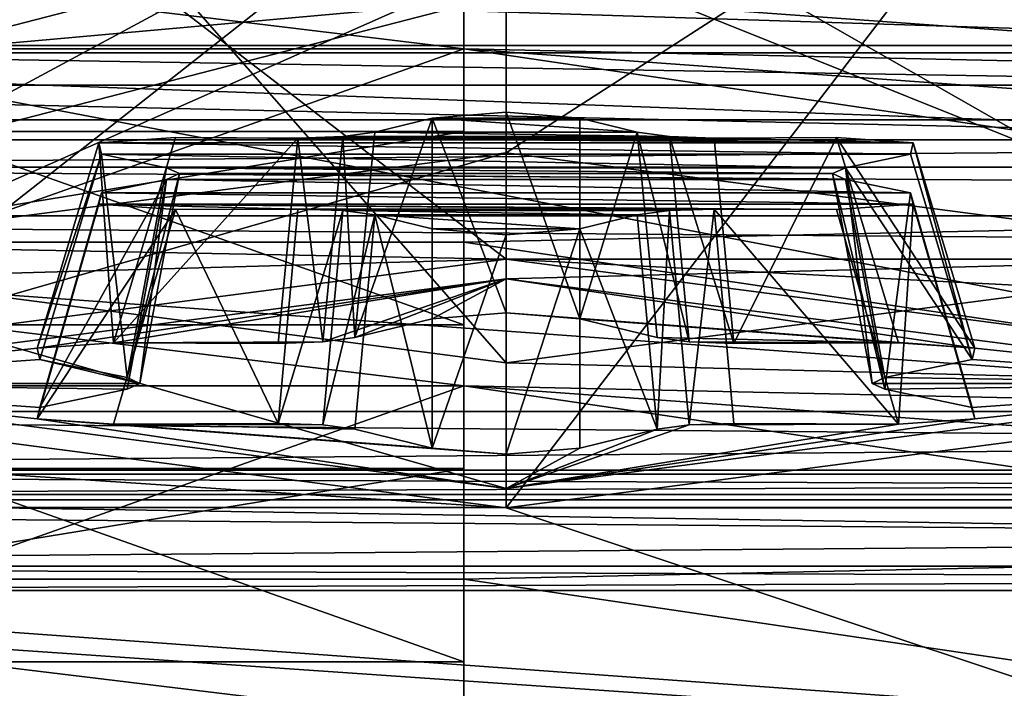
# Model space of a CAD drawing. Units: millimetres. Extents: x -181 to 172, y -143 to 1645.
# Drawn here: x 4 to 6, y 1635 to 1636 of the extents above; entities that cross this region are included whole.
import ezdxf

# ---------------------------------------------------------------- set-up
doc = ezdxf.new("R2010")
doc.units = ezdxf.units.MM
doc.header["$LTSCALE"] = 52.148148
for name, color, linetype in [('1000', 7, 'CONTINUOUS'), ('1002', 7, 'CONTINUOUS'), ('1026', 7, 'CONTINUOUS'), ('1031', 7, 'CONTINUOUS'), ('1032', 7, 'CONTINUOUS'), ('1033', 7, 'CONTINUOUS'), ('1035', 7, 'CONTINUOUS'), ('1040', 7, 'CONTINUOUS'), ('1041', 7, 'CONTINUOUS'), ('1042', 7, 'CONTINUOUS'), ('1049', 7, 'CONTINUOUS'), ('1050', 7, 'CONTINUOUS'), ('1051', 7, 'CONTINUOUS'), ('1197', 7, 'CONTINUOUS'), ('1198', 7, 'CONTINUOUS'), ('1200', 7, 'CONTINUOUS'), ('1275', 7, 'CONTINUOUS'), ('1276', 7, 'CONTINUOUS'), ('1280', 7, 'CONTINUOUS'), ('1295', 7, 'CONTINUOUS'), ('1306', 7, 'CONTINUOUS'), ('1308', 7, 'CONTINUOUS'), ('1375', 7, 'CONTINUOUS'), ('1376', 7, 'CONTINUOUS'), ('1377', 7, 'CONTINUOUS'), ('1378', 7, 'CONTINUOUS'), ('1379', 7, 'CONTINUOUS'), ('1381', 7, 'CONTINUOUS'), ('1382', 7, 'CONTINUOUS'), ('1383', 7, 'CONTINUOUS'), ('1384', 7, 'CONTINUOUS'), ('1385', 7, 'CONTINUOUS'), ('1386', 7, 'CONTINUOUS'), ('1387', 7, 'CONTINUOUS'), ('1388', 7, 'CONTINUOUS'), ('1389', 7, 'CONTINUOUS'), ('1390', 7, 'CONTINUOUS'), ('1391', 7, 'CONTINUOUS'), ('1392', 7, 'CONTINUOUS'), ('1393', 7, 'CONTINUOUS'), ('1394', 7, 'CONTINUOUS'), ('1395', 7, 'CONTINUOUS'), ('1396', 7, 'CONTINUOUS'), ('1397', 7, 'CONTINUOUS'), ('1398', 7, 'CONTINUOUS'), ('1399', 7, 'CONTINUOUS'), ('1400', 7, 'CONTINUOUS'), ('1401', 7, 'CONTINUOUS'), ('1402', 7, 'CONTINUOUS'), ('1403', 7, 'CONTINUOUS'), ('1404', 7, 'CONTINUOUS'), ('1405', 7, 'CONTINUOUS'), ('561', 7, 'CONTINUOUS'), ('576', 7, 'CONTINUOUS'), ('594', 7, 'CONTINUOUS'), ('601', 7, 'CONTINUOUS'), ('739', 7, 'CONTINUOUS'), ('742', 7, 'CONTINUOUS'), ('761', 7, 'CONTINUOUS'), ('999', 7, 'CONTINUOUS')]:
    doc.layers.add(name, color=color, linetype=linetype)

msp = doc.modelspace()

# ---------------------------------------------------------------- linework, layer by layer
at = {"layer": '1000', "linetype": 'CONTINUOUS'}
for points in [[(17.7, 1635.2099, 272.4759), (17.7, 1639.7, 238.3702), (0.3, 1635.2099, 272.4759), (17.7, 1635.2099, 272.4759)], [(0.3, 1635.2099, 272.4759), (17.7, 1639.7, 238.3702), (9, 1639.0604, 243.2283), (0.3, 1635.2099, 272.4759)], [(0.3, 1639.7, 238.3702), (0.3, 1635.2099, 272.4759), (7.4, 1639.2692, 241.642), (0.3, 1639.7, 238.3702)], [(7.4, 1639.2692, 241.642), (0.3, 1635.2099, 272.4759), (9, 1639.0604, 243.2283), (7.4, 1639.2692, 241.642)], [(0.7394, 1635.0714, 273.5275), (17.7, 1635.2099, 272.4759), (0.3, 1635.2099, 272.4759), (0.7394, 1635.0714, 273.5275)], [(17.2606, 1635.0714, 273.5275), (17.7, 1635.2099, 272.4759), (0.7394, 1635.0714, 273.5275), (17.2606, 1635.0714, 273.5275)], [(1.8, 1635.0141, 273.9631), (17.2606, 1635.0714, 273.5275), (0.7394, 1635.0714, 273.5275), (1.8, 1635.0141, 273.9631)], [(16.2, 1635.0141, 273.9631), (17.2606, 1635.0714, 273.5275), (1.8, 1635.0141, 273.9631), (16.2, 1635.0141, 273.9631)]]:
    msp.add_3dface(points, dxfattribs=at)
at = {"layer": '1002', "linetype": 'CONTINUOUS'}
for points in [[(1.8, 1634.0226, 273.8326), (16.2, 1634.0226, 273.8326), (1.8, 1635.0141, 273.9631), (1.8, 1634.0226, 273.8326)], [(16.2, 1634.0226, 273.8326), (16.2, 1635.0141, 273.9631), (1.8, 1635.0141, 273.9631), (16.2, 1634.0226, 273.8326)]]:
    msp.add_3dface(points, dxfattribs=at)
at = {"layer": '1026', "linetype": 'CONTINUOUS'}
for points in [[(2.1, 1635.6417, 253.8732), (2.1, 1636.0986, 250.4031), (4.9, 1636.0986, 250.4031), (2.1, 1635.6417, 253.8732)], [(4.9, 1635.6417, 253.8732), (2.1, 1635.6417, 253.8732), (4.9, 1636.0986, 250.4031), (4.9, 1635.6417, 253.8732)]]:
    msp.add_3dface(points, dxfattribs=at)
at = {"layer": '1031', "linetype": 'CONTINUOUS'}
for points in [[(2.1, 1637.09, 250.5336), (4.9, 1637.09, 250.5336), (2.1, 1636.0986, 250.4031), (2.1, 1637.09, 250.5336)], [(2.1, 1636.0986, 250.4031), (4.9, 1637.09, 250.5336), (4.9, 1636.0986, 250.4031), (2.1, 1636.0986, 250.4031)]]:
    msp.add_3dface(points, dxfattribs=at)
at = {"layer": '1032', "linetype": 'CONTINUOUS'}
for points in [[(4.9, 1637.09, 250.5336), (4.9, 1636.6332, 254.0037), (4.9, 1636.0986, 250.4031), (4.9, 1637.09, 250.5336)], [(4.9, 1636.6332, 254.0037), (4.9, 1635.6417, 253.8732), (4.9, 1636.0986, 250.4031), (4.9, 1636.6332, 254.0037)]]:
    msp.add_3dface(points, dxfattribs=at)
at = {"layer": '1033', "linetype": 'CONTINUOUS'}
for points in [[(4.9, 1636.6332, 254.0037), (2.1, 1636.6332, 254.0037), (4.9, 1635.6417, 253.8732), (4.9, 1636.6332, 254.0037)], [(2.1, 1636.6332, 254.0037), (2.1, 1635.6417, 253.8732), (4.9, 1635.6417, 253.8732), (2.1, 1636.6332, 254.0037)]]:
    msp.add_3dface(points, dxfattribs=at)
at = {"layer": '1035', "linetype": 'CONTINUOUS'}
for points in [[(2.1, 1634.8455, 259.921), (2.1, 1635.3023, 256.4509), (4.9, 1635.3023, 256.4509), (2.1, 1634.8455, 259.921)], [(4.9, 1634.8455, 259.921), (2.1, 1634.8455, 259.921), (4.9, 1635.3023, 256.4509), (4.9, 1634.8455, 259.921)]]:
    msp.add_3dface(points, dxfattribs=at)
at = {"layer": '1040', "linetype": 'CONTINUOUS'}
for points in [[(2.1, 1636.2938, 256.5814), (4.9, 1636.2938, 256.5814), (2.1, 1635.3023, 256.4509), (2.1, 1636.2938, 256.5814)], [(2.1, 1635.3023, 256.4509), (4.9, 1636.2938, 256.5814), (4.9, 1635.3023, 256.4509), (2.1, 1635.3023, 256.4509)]]:
    msp.add_3dface(points, dxfattribs=at)
at = {"layer": '1041', "linetype": 'CONTINUOUS'}
for points in [[(4.9, 1636.2938, 256.5814), (4.9, 1635.8369, 260.0515), (4.9, 1635.3023, 256.4509), (4.9, 1636.2938, 256.5814)], [(4.9, 1635.8369, 260.0515), (4.9, 1634.8455, 259.921), (4.9, 1635.3023, 256.4509), (4.9, 1635.8369, 260.0515)]]:
    msp.add_3dface(points, dxfattribs=at)
at = {"layer": '1042', "linetype": 'CONTINUOUS'}
for points in [[(4.9, 1635.8369, 260.0515), (2.1, 1635.8369, 260.0515), (4.9, 1634.8455, 259.921), (4.9, 1635.8369, 260.0515)], [(2.1, 1635.8369, 260.0515), (2.1, 1634.8455, 259.921), (4.9, 1634.8455, 259.921), (2.1, 1635.8369, 260.0515)]]:
    msp.add_3dface(points, dxfattribs=at)
at = {"layer": '1049', "linetype": 'CONTINUOUS'}
for points in [[(2.1, 1635.4976, 262.6293), (4.9, 1635.4976, 262.6293), (2.1, 1634.5061, 262.4987), (2.1, 1635.4976, 262.6293)], [(2.1, 1634.5061, 262.4987), (4.9, 1635.4976, 262.6293), (4.9, 1634.5061, 262.4987), (2.1, 1634.5061, 262.4987)]]:
    msp.add_3dface(points, dxfattribs=at)
at = {"layer": '1050', "linetype": 'CONTINUOUS'}
for points in [[(4.9, 1635.4976, 262.6293), (4.9, 1635.0407, 266.0993), (4.9, 1634.5061, 262.4987), (4.9, 1635.4976, 262.6293)], [(4.9, 1635.0407, 266.0993), (4.9, 1634.0493, 265.9688), (4.9, 1634.5061, 262.4987), (4.9, 1635.0407, 266.0993)]]:
    msp.add_3dface(points, dxfattribs=at)
at = {"layer": '1051', "linetype": 'CONTINUOUS'}
for points in [[(4.9, 1635.0407, 266.0993), (2.1, 1635.0407, 266.0993), (4.9, 1634.0493, 265.9688), (4.9, 1635.0407, 266.0993)], [(2.1, 1635.0407, 266.0993), (2.1, 1634.0493, 265.9688), (4.9, 1634.0493, 265.9688), (2.1, 1635.0407, 266.0993)]]:
    msp.add_3dface(points, dxfattribs=at)
at = {"layer": '1197', "linetype": 'CONTINUOUS'}
for points in [[(17.7, 1639.7, 238.3702), (17.7, 1635.2099, 272.4759), (0.3, 1639.7, 238.3702), (17.7, 1639.7, 238.3702)], [(0.3, 1639.7, 238.3702), (17.7, 1635.2099, 272.4759), (0.3, 1635.2099, 272.4759), (0.3, 1639.7, 238.3702)], [(0.3, 1635.2099, 272.4759), (17.7, 1635.2099, 272.4759), (17.2606, 1635.0714, 273.5275), (0.3, 1635.2099, 272.4759)], [(0.7394, 1635.0714, 273.5275), (0.3, 1635.2099, 272.4759), (17.2606, 1635.0714, 273.5275), (0.7394, 1635.0714, 273.5275)], [(1.8, 1635.0141, 273.9631), (0.7394, 1635.0714, 273.5275), (16.2, 1635.0141, 273.9631), (1.8, 1635.0141, 273.9631)], [(16.2, 1635.0141, 273.9631), (0.7394, 1635.0714, 273.5275), (17.2606, 1635.0714, 273.5275), (16.2, 1635.0141, 273.9631)]]:
    msp.add_3dface(points, dxfattribs=at)
at = {"layer": '1198', "linetype": 'CONTINUOUS'}
for points in [[(0.3, 1639.927, 238.4001), (0.3, 1635.4369, 272.5058), (17.7, 1639.927, 238.4001), (0.3, 1639.927, 238.4001)], [(17.7, 1639.927, 238.4001), (0.3, 1635.4369, 272.5058), (17.7, 1635.4369, 272.5058), (17.7, 1639.927, 238.4001)], [(0.3, 1635.4369, 272.5058), (0.7394, 1635.2985, 273.5574), (17.7, 1635.4369, 272.5058), (0.3, 1635.4369, 272.5058)], [(17.7, 1635.4369, 272.5058), (0.7394, 1635.2985, 273.5574), (17.2606, 1635.2985, 273.5574), (17.7, 1635.4369, 272.5058)], [(0.7394, 1635.2985, 273.5574), (1.8, 1635.2411, 273.993), (17.2606, 1635.2985, 273.5574), (0.7394, 1635.2985, 273.5574)], [(1.8, 1635.2411, 273.993), (16.2, 1635.2411, 273.993), (17.2606, 1635.2985, 273.5574), (1.8, 1635.2411, 273.993)]]:
    msp.add_3dface(points, dxfattribs=at)
at = {"layer": '1200', "linetype": 'CONTINUOUS'}
for points in [[(1.8, 1635.0141, 273.9631), (16.2, 1635.0141, 273.9631), (1.8, 1635.2411, 273.993), (1.8, 1635.0141, 273.9631)], [(16.2, 1635.0141, 273.9631), (16.2, 1635.2411, 273.993), (1.8, 1635.2411, 273.993), (16.2, 1635.0141, 273.9631)]]:
    msp.add_3dface(points, dxfattribs=at)
at = {"layer": '1275', "color": 7, "linetype": 'CONTINUOUS'}
for points in [[(1.8, 1636.014, 229.8159), (18.3213, 1635.8993, 230.6871), (-0.3213, 1635.8993, 230.6871), (1.8, 1636.014, 229.8159)], [(16.2, 1636.014, 229.8159), (18.3213, 1635.8993, 230.6871), (1.8, 1636.014, 229.8159), (16.2, 1636.014, 229.8159)], [(-1.2, 1635.6224, 232.7903), (-0.3213, 1635.8993, 230.6871), (5, 1635.7966, 231.4674), (-1.2, 1635.6224, 232.7903)], [(-0.3213, 1635.8993, 230.6871), (18.3213, 1635.8993, 230.6871), (13, 1635.7966, 231.4674), (-0.3213, 1635.8993, 230.6871)], [(-0.3213, 1635.8993, 230.6871), (13, 1635.7966, 231.4674), (5, 1635.7966, 231.4674), (-0.3213, 1635.8993, 230.6871)], [(2.75, 1635.5029, 233.6982), (-1.2, 1635.6224, 232.7903), (5, 1635.7966, 231.4674), (2.75, 1635.5029, 233.6982)], [(13, 1635.7966, 231.4674), (10.75, 1635.5029, 233.6982), (5, 1635.7966, 231.4674), (13, 1635.7966, 231.4674)], [(10.75, 1635.5029, 233.6982), (7.25, 1635.5029, 233.6982), (5, 1635.7966, 231.4674), (10.75, 1635.5029, 233.6982)], [(-1.2, 1635.6224, 232.7903), (19.2, 1630.4797, 271.8532), (-1.2, 1630.4797, 271.8532), (-1.2, 1635.6224, 232.7903)], [(19.2, 1630.4797, 271.8532), (-1.2, 1635.6224, 232.7903), (5, 1635.2092, 235.9289), (19.2, 1630.4797, 271.8532)], [(5, 1635.2092, 235.9289), (-1.2, 1635.6224, 232.7903), (2.75, 1635.5029, 233.6982), (5, 1635.2092, 235.9289)], [(7.25, 1635.5029, 233.6982), (13, 1635.2092, 235.9289), (5, 1635.2092, 235.9289), (7.25, 1635.5029, 233.6982)], [(13, 1635.2092, 235.9289), (19.2, 1630.4797, 271.8532), (5, 1635.2092, 235.9289), (13, 1635.2092, 235.9289)]]:
    msp.add_3dface(points, dxfattribs=at)
at = {"layer": '1276', "color": 7, "linetype": 'CONTINUOUS'}
for points in [[(19.2, 1631.9669, 272.049), (19.2, 1637.1096, 232.9861), (-1.2, 1631.9669, 272.049), (19.2, 1631.9669, 272.049)], [(-1.2, 1631.9669, 272.049), (19.2, 1637.1096, 232.9861), (13, 1636.8465, 234.9845), (-1.2, 1631.9669, 272.049)], [(-1.2, 1637.1096, 232.9861), (-1.2, 1631.9669, 272.049), (3.9, 1636.9901, 233.8939), (-1.2, 1637.1096, 232.9861)], [(3.9, 1636.9901, 233.8939), (-1.2, 1631.9669, 272.049), (5, 1636.8465, 234.9845), (3.9, 1636.9901, 233.8939)], [(-1.2, 1631.9669, 272.049), (13, 1636.8465, 234.9845), (5, 1636.8465, 234.9845), (-1.2, 1631.9669, 272.049)]]:
    msp.add_3dface(points, dxfattribs=at)
at = {"layer": '1280', "color": 7, "linetype": 'CONTINUOUS'}
for points in [[(1.8, 1637.4151, 229.8995), (16.2, 1637.4151, 229.8995), (1.8, 1636.1262, 229.7298), (1.8, 1637.4151, 229.8995)], [(1.8, 1636.1262, 229.7298), (16.2, 1637.4151, 229.8995), (16.2, 1636.1262, 229.7298), (1.8, 1636.1262, 229.7298)]]:
    msp.add_3dface(points, dxfattribs=at)
at = {"layer": '1295', "color": 7, "linetype": 'CONTINUOUS'}
for points in [[(16.2, 1636.014, 229.8159), (1.8, 1636.014, 229.8159), (16.2, 1636.1262, 229.7298), (16.2, 1636.014, 229.8159)], [(1.8, 1636.014, 229.8159), (1.8, 1636.1262, 229.7298), (16.2, 1636.1262, 229.7298), (1.8, 1636.014, 229.8159)]]:
    msp.add_3dface(points, dxfattribs=at)
at = {"layer": '1306', "color": 7, "linetype": 'CONTINUOUS'}
for points in [[(5, 1635.7966, 231.4674), (5, 1636.7866, 232.7577), (3.9, 1636.6431, 233.8483), (5, 1635.7966, 231.4674)], [(5, 1635.7966, 231.4674), (7.25, 1635.5029, 233.6982), (5, 1636.7866, 232.7577), (5, 1635.7966, 231.4674)], [(7.25, 1635.5029, 233.6982), (6.1, 1636.6431, 233.8483), (5, 1636.7866, 232.7577), (7.25, 1635.5029, 233.6982)], [(2.75, 1635.5029, 233.6982), (5, 1635.7966, 231.4674), (3.9, 1636.6431, 233.8483), (2.75, 1635.5029, 233.6982)]]:
    msp.add_3dface(points, dxfattribs=at)
at = {"layer": '1308', "color": 7, "linetype": 'CONTINUOUS'}
for points in [[(2.75, 1635.5029, 233.6982), (3.9, 1636.6431, 233.8483), (5, 1636.4995, 234.9388), (2.75, 1635.5029, 233.6982)], [(7.25, 1635.5029, 233.6982), (5, 1635.2092, 235.9289), (6.1, 1636.6431, 233.8483), (7.25, 1635.5029, 233.6982)], [(6.1, 1636.6431, 233.8483), (5, 1635.2092, 235.9289), (5, 1636.4995, 234.9388), (6.1, 1636.6431, 233.8483)], [(5, 1635.2092, 235.9289), (2.75, 1635.5029, 233.6982), (5, 1636.4995, 234.9388), (5, 1635.2092, 235.9289)]]:
    msp.add_3dface(points, dxfattribs=at)
at = {"layer": '1375', "linetype": 'CONTINUOUS'}
for points in [[(3.1, 1635.5029, 233.6982), (5, 1635.7509, 231.8144), (3.8919, 1635.587, 233.0593), (3.1, 1635.5029, 233.6982)], [(3.8919, 1635.587, 233.0593), (5, 1635.7509, 231.8144), (4.0726, 1635.5997, 232.9629), (3.8919, 1635.587, 233.0593)], [(4.0726, 1635.5997, 232.9629), (5, 1635.7509, 231.8144), (4.5673, 1635.6013, 232.9505), (4.0726, 1635.5997, 232.9629)], [(4.5673, 1635.6013, 232.9505), (5, 1635.7509, 231.8144), (4.643, 1635.6116, 232.8727), (4.5673, 1635.6013, 232.9505)], [(4.643, 1635.6116, 232.8727), (5, 1635.7509, 231.8144), (4.8256, 1635.6564, 232.5319), (4.643, 1635.6116, 232.8727)], [(4.8256, 1635.6564, 232.5319), (5, 1635.7509, 231.8144), (5, 1635.6705, 232.425), (4.8256, 1635.6564, 232.5319)], [(5, 1635.7509, 231.8144), (6.9, 1635.5029, 233.6982), (6.108, 1635.587, 233.0592), (5, 1635.7509, 231.8144)], [(5, 1635.6705, 232.425), (5, 1635.7509, 231.8144), (6.108, 1635.587, 233.0592), (5, 1635.6705, 232.425)], [(5.1744, 1635.6564, 232.5319), (5, 1635.6705, 232.425), (6.108, 1635.587, 233.0592), (5.1744, 1635.6564, 232.5319)], [(5.357, 1635.6116, 232.8727), (5.1744, 1635.6564, 232.5319), (5.9274, 1635.5997, 232.9629), (5.357, 1635.6116, 232.8727)], [(5.9274, 1635.5997, 232.9629), (5.1744, 1635.6564, 232.5319), (6.108, 1635.587, 233.0592), (5.9274, 1635.5997, 232.9629)], [(5.4327, 1635.6013, 232.9505), (5.357, 1635.6116, 232.8727), (5.9274, 1635.5997, 232.9629), (5.4327, 1635.6013, 232.9505)], [(3.8981, 1635.5602, 233.2625), (3.1, 1635.5029, 233.6982), (3.8919, 1635.587, 233.0593), (3.8981, 1635.5602, 233.2625)], [(4.4615, 1635.5979, 232.9765), (4.0726, 1635.5997, 232.9629), (4.5673, 1635.6013, 232.9505), (4.4615, 1635.5979, 232.9765)], [(5.5385, 1635.5979, 232.9765), (5.4327, 1635.6013, 232.9505), (5.9274, 1635.5997, 232.9629), (5.5385, 1635.5979, 232.9765)], [(6.108, 1635.587, 233.0592), (6.9, 1635.5029, 233.6982), (6.1019, 1635.5602, 233.2625), (6.108, 1635.587, 233.0592)], [(3.1, 1635.5029, 233.6982), (3.8981, 1635.5602, 233.2625), (4.1346, 1635.5035, 233.6935), (3.1, 1635.5029, 233.6982)], [(3.8981, 1635.5602, 233.2625), (4.1045, 1635.5172, 233.5897), (4.1346, 1635.5035, 233.6935), (3.8981, 1635.5602, 233.2625)], [(6.1019, 1635.5602, 233.2625), (6.9, 1635.5029, 233.6982), (5.8955, 1635.5172, 233.5897), (6.1019, 1635.5602, 233.2625)], [(5.8955, 1635.5172, 233.5897), (6.9, 1635.5029, 233.6982), (5.8654, 1635.5035, 233.6935), (5.8955, 1635.5172, 233.5897)], [(4.1045, 1635.4898, 233.7974), (3.1, 1635.5029, 233.6982), (4.1346, 1635.5035, 233.6935), (4.1045, 1635.4898, 233.7974)], [(5, 1635.2549, 235.5819), (3.1, 1635.5029, 233.6982), (3.892, 1635.42, 234.3278), (5, 1635.2549, 235.5819)], [(3.892, 1635.42, 234.3278), (3.1, 1635.5029, 233.6982), (3.8981, 1635.4468, 234.1245), (3.892, 1635.42, 234.3278)], [(3.8981, 1635.4468, 234.1245), (3.1, 1635.5029, 233.6982), (4.1045, 1635.4898, 233.7974), (3.8981, 1635.4468, 234.1245)], [(6.9, 1635.5029, 233.6982), (5, 1635.2549, 235.5819), (6.1081, 1635.42, 234.3278), (6.9, 1635.5029, 233.6982)], [(5.8654, 1635.5035, 233.6935), (6.9, 1635.5029, 233.6982), (5.8955, 1635.4898, 233.7974), (5.8654, 1635.5035, 233.6935)], [(5.8955, 1635.4898, 233.7974), (6.9, 1635.5029, 233.6982), (6.1019, 1635.4468, 234.1245), (5.8955, 1635.4898, 233.7974)], [(6.1019, 1635.4468, 234.1245), (6.9, 1635.5029, 233.6982), (6.1081, 1635.42, 234.3278), (6.1019, 1635.4468, 234.1245)], [(5, 1635.3365, 234.962), (5, 1635.2549, 235.5819), (3.892, 1635.42, 234.3278), (5, 1635.3365, 234.962)], [(4.8256, 1635.3506, 234.8551), (5, 1635.3365, 234.962), (3.892, 1635.42, 234.3278), (4.8256, 1635.3506, 234.8551)], [(4.0726, 1635.4073, 234.4241), (4.8256, 1635.3506, 234.8551), (3.892, 1635.42, 234.3278), (4.0726, 1635.4073, 234.4241)], [(4.4615, 1635.4091, 234.4105), (4.5673, 1635.4057, 234.4365), (4.0726, 1635.4073, 234.4241), (4.4615, 1635.4091, 234.4105)], [(4.643, 1635.3954, 234.5143), (4.8256, 1635.3506, 234.8551), (4.0726, 1635.4073, 234.4241), (4.643, 1635.3954, 234.5143)], [(4.5673, 1635.4057, 234.4365), (4.643, 1635.3954, 234.5143), (4.0726, 1635.4073, 234.4241), (4.5673, 1635.4057, 234.4365)], [(6.1081, 1635.42, 234.3278), (5, 1635.2549, 235.5819), (5.9274, 1635.4073, 234.4241), (6.1081, 1635.42, 234.3278)], [(5.9274, 1635.4073, 234.4241), (5, 1635.2549, 235.5819), (5.4327, 1635.4057, 234.4365), (5.9274, 1635.4073, 234.4241)], [(5.4327, 1635.4057, 234.4365), (5, 1635.2549, 235.5819), (5.357, 1635.3954, 234.5143), (5.4327, 1635.4057, 234.4365)], [(5.5385, 1635.4091, 234.4105), (5.9274, 1635.4073, 234.4241), (5.4327, 1635.4057, 234.4365), (5.5385, 1635.4091, 234.4105)], [(5.357, 1635.3954, 234.5143), (5, 1635.2549, 235.5819), (5.1744, 1635.3506, 234.8551), (5.357, 1635.3954, 234.5143)], [(5.1744, 1635.3506, 234.8551), (5, 1635.2549, 235.5819), (5, 1635.3365, 234.962), (5.1744, 1635.3506, 234.8551)]]:
    msp.add_3dface(points, dxfattribs=at)
at = {"layer": '1376', "linetype": 'CONTINUOUS'}
for points in [[(3.1, 1635.5029, 233.6982), (5, 1635.2549, 235.5819), (3.1, 1635.8003, 233.7373), (3.1, 1635.5029, 233.6982)], [(3.1, 1635.8003, 233.7373), (5, 1635.2549, 235.5819), (5, 1635.5523, 235.6211), (3.1, 1635.8003, 233.7373)], [(5, 1635.5523, 235.6211), (6.9, 1635.5029, 233.6982), (6.9, 1635.8003, 233.7373), (5, 1635.5523, 235.6211)], [(5, 1635.2549, 235.5819), (6.9, 1635.5029, 233.6982), (5, 1635.5523, 235.6211), (5, 1635.2549, 235.5819)]]:
    msp.add_3dface(points, dxfattribs=at)
at = {"layer": '1377', "linetype": 'CONTINUOUS'}
for points in [[(3.1, 1635.8003, 233.7373), (5, 1635.5523, 235.6211), (4, 1636.6926, 233.8548), (3.1, 1635.8003, 233.7373)], [(4, 1636.6926, 233.8548), (5, 1635.5523, 235.6211), (5, 1636.5621, 234.8462), (4, 1636.6926, 233.8548)], [(6.9, 1635.8003, 233.7373), (6, 1636.6926, 233.8548), (5, 1636.5621, 234.8462), (6.9, 1635.8003, 233.7373)], [(5, 1635.5523, 235.6211), (6.9, 1635.8003, 233.7373), (5, 1636.5621, 234.8462), (5, 1635.5523, 235.6211)]]:
    msp.add_3dface(points, dxfattribs=at)
at = {"layer": '1378', "linetype": 'CONTINUOUS'}
for points in [[(5, 1635.7509, 231.8144), (3.1, 1635.5029, 233.6982), (5, 1636.0483, 231.8536), (5, 1635.7509, 231.8144)], [(3.1, 1635.5029, 233.6982), (3.1, 1635.8003, 233.7373), (5, 1636.0483, 231.8536), (3.1, 1635.5029, 233.6982)], [(6.9, 1635.8003, 233.7373), (5, 1635.7509, 231.8144), (5, 1636.0483, 231.8536), (6.9, 1635.8003, 233.7373)], [(6.9, 1635.5029, 233.6982), (5, 1635.7509, 231.8144), (6.9, 1635.8003, 233.7373), (6.9, 1635.5029, 233.6982)]]:
    msp.add_3dface(points, dxfattribs=at)
at = {"layer": '1379', "linetype": 'CONTINUOUS'}
for points in [[(3.1, 1635.8003, 233.7373), (4, 1636.6926, 233.8548), (5, 1636.8232, 232.8633), (3.1, 1635.8003, 233.7373)], [(5, 1636.0483, 231.8536), (3.1, 1635.8003, 233.7373), (5, 1636.8232, 232.8633), (5, 1636.0483, 231.8536)], [(6, 1636.6926, 233.8548), (5, 1636.0483, 231.8536), (5, 1636.8232, 232.8633), (6, 1636.6926, 233.8548)], [(6, 1636.6926, 233.8548), (6.9, 1635.8003, 233.7373), (5, 1636.0483, 231.8536), (6, 1636.6926, 233.8548)]]:
    msp.add_3dface(points, dxfattribs=at)
at = {"layer": '1381', "linetype": 'CONTINUOUS'}
for points in [[(5, 1636.1442, 232.6576), (5.1744, 1636.1301, 232.7645), (4.8256, 1636.1301, 232.7645), (5, 1636.1442, 232.6576)], [(4.8256, 1636.1301, 232.7645), (5.3103, 1636.0967, 233.0182), (4.6897, 1636.0967, 233.0182), (4.8256, 1636.1301, 232.7645)], [(5.1744, 1636.1301, 232.7645), (5.3103, 1636.0967, 233.0182), (4.8256, 1636.1301, 232.7645), (5.1744, 1636.1301, 232.7645)], [(4.6897, 1636.0967, 233.0182), (5.386, 1636.0865, 233.0959), (4.614, 1636.0865, 233.0959), (4.6897, 1636.0967, 233.0182)], [(5.3103, 1636.0967, 233.0182), (5.386, 1636.0865, 233.0959), (4.6897, 1636.0967, 233.0182), (5.3103, 1636.0967, 233.0182)], [(4.2188, 1636.0844, 233.1119), (5.9619, 1636.0717, 233.2082), (4.0381, 1636.0717, 233.2082), (4.2188, 1636.0844, 233.1119)], [(4.5082, 1636.0831, 233.122), (5.9619, 1636.0717, 233.2082), (4.2188, 1636.0844, 233.1119), (4.5082, 1636.0831, 233.122)], [(4.614, 1636.0865, 233.0959), (5.4918, 1636.0831, 233.122), (4.5082, 1636.0831, 233.122), (4.614, 1636.0865, 233.0959)], [(5.4918, 1636.0831, 233.122), (5.9619, 1636.0717, 233.2082), (4.5082, 1636.0831, 233.122), (5.4918, 1636.0831, 233.122)], [(5.386, 1636.0865, 233.0959), (5.4918, 1636.0831, 233.122), (4.614, 1636.0865, 233.0959), (5.386, 1636.0865, 233.0959)], [(5.7812, 1636.0844, 233.1119), (5.9619, 1636.0717, 233.2082), (5.4918, 1636.0831, 233.122), (5.7812, 1636.0844, 233.1119)], [(5.9619, 1636.0717, 233.2082), (5.9557, 1636.045, 233.4114), (4.0381, 1636.0717, 233.2082), (5.9619, 1636.0717, 233.2082)], [(4.0381, 1636.0717, 233.2082), (5.9557, 1636.045, 233.4114), (4.0443, 1636.045, 233.4114), (4.0381, 1636.0717, 233.2082)], [(5.9557, 1636.045, 233.4114), (5.8021, 1636.0129, 233.6549), (4.0443, 1636.045, 233.4114), (5.9557, 1636.045, 233.4114)], [(4.0443, 1636.045, 233.4114), (5.8021, 1636.0129, 233.6549), (4.1979, 1636.0129, 233.6549), (4.0443, 1636.045, 233.4114)], [(5.8021, 1636.0129, 233.6549), (5.772, 1635.9992, 233.7588), (4.1979, 1636.0129, 233.6549), (5.8021, 1636.0129, 233.6549)], [(4.1979, 1636.0129, 233.6549), (5.772, 1635.9992, 233.7588), (4.228, 1635.9992, 233.7588), (4.1979, 1636.0129, 233.6549)], [(4.1979, 1635.9856, 233.8626), (5.9557, 1635.9535, 234.1061), (4.0443, 1635.9535, 234.1061), (4.1979, 1635.9856, 233.8626)], [(4.228, 1635.9992, 233.7588), (5.8021, 1635.9856, 233.8626), (4.1979, 1635.9856, 233.8626), (4.228, 1635.9992, 233.7588)], [(5.8021, 1635.9856, 233.8626), (5.9557, 1635.9535, 234.1061), (4.1979, 1635.9856, 233.8626), (5.8021, 1635.9856, 233.8626)], [(5.772, 1635.9992, 233.7588), (5.8021, 1635.9856, 233.8626), (4.228, 1635.9992, 233.7588), (5.772, 1635.9992, 233.7588)], [(4.0443, 1635.9535, 234.1061), (5.9619, 1635.9267, 234.3093), (4.0381, 1635.9267, 234.3094), (4.0443, 1635.9535, 234.1061)], [(5.9557, 1635.9535, 234.1061), (5.9619, 1635.9267, 234.3093), (4.0443, 1635.9535, 234.1061), (5.9557, 1635.9535, 234.1061)], [(5.4918, 1635.9154, 234.3955), (4.5082, 1635.9154, 234.3955), (4.0381, 1635.9267, 234.3094), (5.4918, 1635.9154, 234.3955)], [(4.0381, 1635.9267, 234.3094), (4.5082, 1635.9154, 234.3955), (4.2188, 1635.9141, 234.4057), (4.0381, 1635.9267, 234.3094)], [(5.7812, 1635.9141, 234.4057), (5.4918, 1635.9154, 234.3955), (4.0381, 1635.9267, 234.3094), (5.7812, 1635.9141, 234.4057)], [(5.9619, 1635.9267, 234.3093), (5.7812, 1635.9141, 234.4057), (4.0381, 1635.9267, 234.3094), (5.9619, 1635.9267, 234.3093)], [(4.614, 1635.912, 234.4216), (4.5082, 1635.9154, 234.3955), (5.386, 1635.912, 234.4216), (4.614, 1635.912, 234.4216)], [(5.386, 1635.912, 234.4216), (4.5082, 1635.9154, 234.3955), (5.4918, 1635.9154, 234.3955), (5.386, 1635.912, 234.4216)], [(4.6897, 1635.9017, 234.4994), (4.614, 1635.912, 234.4216), (5.3103, 1635.9017, 234.4994), (4.6897, 1635.9017, 234.4994)], [(5.3103, 1635.9017, 234.4994), (4.614, 1635.912, 234.4216), (5.386, 1635.912, 234.4216), (5.3103, 1635.9017, 234.4994)], [(4.8256, 1635.8683, 234.753), (4.6897, 1635.9017, 234.4994), (5.1744, 1635.8683, 234.753), (4.8256, 1635.8683, 234.753)], [(5.1744, 1635.8683, 234.753), (4.6897, 1635.9017, 234.4994), (5.3103, 1635.9017, 234.4994), (5.1744, 1635.8683, 234.753)], [(5, 1635.8543, 234.8599), (4.8256, 1635.8683, 234.753), (5.1744, 1635.8683, 234.753), (5, 1635.8543, 234.8599)]]:
    msp.add_3dface(points, dxfattribs=at)
at = {"layer": '1382', "linetype": 'CONTINUOUS'}
for points in [[(5.1744, 1635.6564, 232.5319), (5.3103, 1636.0967, 233.0182), (5.1744, 1636.1301, 232.7645), (5.1744, 1635.6564, 232.5319)], [(5.1744, 1635.6564, 232.5319), (5.357, 1635.6116, 232.8727), (5.3103, 1636.0967, 233.0182), (5.1744, 1635.6564, 232.5319)]]:
    msp.add_3dface(points, dxfattribs=at)
at = {"layer": '1383', "linetype": 'CONTINUOUS'}
for points in [[(5.5385, 1635.5979, 232.9765), (5.7812, 1636.0844, 233.1119), (5.4918, 1636.0831, 233.122), (5.5385, 1635.5979, 232.9765)], [(5.5385, 1635.5979, 232.9765), (5.9274, 1635.5997, 232.9629), (5.7812, 1636.0844, 233.1119), (5.5385, 1635.5979, 232.9765)]]:
    msp.add_3dface(points, dxfattribs=at)
at = {"layer": '1384', "linetype": 'CONTINUOUS'}
for points in [[(6.1019, 1635.5602, 233.2625), (5.8021, 1636.0129, 233.6549), (5.9557, 1636.045, 233.4114), (6.1019, 1635.5602, 233.2625)], [(6.1019, 1635.5602, 233.2625), (5.8955, 1635.5172, 233.5897), (5.8021, 1636.0129, 233.6549), (6.1019, 1635.5602, 233.2625)]]:
    msp.add_3dface(points, dxfattribs=at)
at = {"layer": '1385', "linetype": 'CONTINUOUS'}
for points in [[(5.8955, 1635.4898, 233.7974), (5.9557, 1635.9535, 234.1061), (5.8021, 1635.9856, 233.8626), (5.8955, 1635.4898, 233.7974)], [(5.8955, 1635.4898, 233.7974), (6.1019, 1635.4468, 234.1245), (5.9557, 1635.9535, 234.1061), (5.8955, 1635.4898, 233.7974)]]:
    msp.add_3dface(points, dxfattribs=at)
at = {"layer": '1386', "linetype": 'CONTINUOUS'}
for points in [[(5.9274, 1635.4073, 234.4241), (5.5385, 1635.4091, 234.4105), (5.4918, 1635.9154, 234.3955), (5.9274, 1635.4073, 234.4241)], [(5.9274, 1635.4073, 234.4241), (5.4918, 1635.9154, 234.3955), (5.7812, 1635.9141, 234.4057), (5.9274, 1635.4073, 234.4241)]]:
    msp.add_3dface(points, dxfattribs=at)
at = {"layer": '1387', "linetype": 'CONTINUOUS'}
for points in [[(5.357, 1635.3954, 234.5143), (5.1744, 1635.8683, 234.753), (5.3103, 1635.9017, 234.4994), (5.357, 1635.3954, 234.5143)], [(5.357, 1635.3954, 234.5143), (5.1744, 1635.3506, 234.8551), (5.1744, 1635.8683, 234.753), (5.357, 1635.3954, 234.5143)]]:
    msp.add_3dface(points, dxfattribs=at)
at = {"layer": '1388', "linetype": 'CONTINUOUS'}
for points in [[(4.8256, 1635.3506, 234.8551), (4.643, 1635.3954, 234.5143), (4.6897, 1635.9017, 234.4994), (4.8256, 1635.3506, 234.8551)], [(4.8256, 1635.3506, 234.8551), (4.6897, 1635.9017, 234.4994), (4.8256, 1635.8683, 234.753), (4.8256, 1635.3506, 234.8551)]]:
    msp.add_3dface(points, dxfattribs=at)
at = {"layer": '1389', "linetype": 'CONTINUOUS'}
for points in [[(4.4615, 1635.4091, 234.4105), (4.0726, 1635.4073, 234.4241), (4.2188, 1635.9141, 234.4057), (4.4615, 1635.4091, 234.4105)], [(4.5082, 1635.9154, 234.3955), (4.4615, 1635.4091, 234.4105), (4.2188, 1635.9141, 234.4057), (4.5082, 1635.9154, 234.3955)]]:
    msp.add_3dface(points, dxfattribs=at)
at = {"layer": '1390', "linetype": 'CONTINUOUS'}
for points in [[(3.8981, 1635.4468, 234.1245), (4.1045, 1635.4898, 233.7974), (4.1979, 1635.9856, 233.8626), (3.8981, 1635.4468, 234.1245)], [(3.8981, 1635.4468, 234.1245), (4.1979, 1635.9856, 233.8626), (4.0443, 1635.9535, 234.1061), (3.8981, 1635.4468, 234.1245)]]:
    msp.add_3dface(points, dxfattribs=at)
at = {"layer": '1391', "linetype": 'CONTINUOUS'}
for points in [[(4.1045, 1635.5172, 233.5897), (3.8981, 1635.5602, 233.2625), (4.0443, 1636.045, 233.4114), (4.1045, 1635.5172, 233.5897)], [(4.1045, 1635.5172, 233.5897), (4.0443, 1636.045, 233.4114), (4.1979, 1636.0129, 233.6549), (4.1045, 1635.5172, 233.5897)]]:
    msp.add_3dface(points, dxfattribs=at)
at = {"layer": '1392', "linetype": 'CONTINUOUS'}
for points in [[(4.0726, 1635.5997, 232.9629), (4.5082, 1636.0831, 233.122), (4.2188, 1636.0844, 233.1119), (4.0726, 1635.5997, 232.9629)], [(4.0726, 1635.5997, 232.9629), (4.4615, 1635.5979, 232.9765), (4.5082, 1636.0831, 233.122), (4.0726, 1635.5997, 232.9629)]]:
    msp.add_3dface(points, dxfattribs=at)
at = {"layer": '1393', "linetype": 'CONTINUOUS'}
for points in [[(4.643, 1635.6116, 232.8727), (4.8256, 1635.6564, 232.5319), (4.8256, 1636.1301, 232.7645), (4.643, 1635.6116, 232.8727)], [(4.643, 1635.6116, 232.8727), (4.8256, 1636.1301, 232.7645), (4.6897, 1636.0967, 233.0182), (4.643, 1635.6116, 232.8727)]]:
    msp.add_3dface(points, dxfattribs=at)
at = {"layer": '1394', "linetype": 'CONTINUOUS'}
for points in [[(5, 1635.6705, 232.425), (5, 1636.1442, 232.6576), (4.8256, 1636.1301, 232.7645), (5, 1635.6705, 232.425)], [(5, 1635.6705, 232.425), (5.1744, 1635.6564, 232.5319), (5, 1636.1442, 232.6576), (5, 1635.6705, 232.425)], [(5.1744, 1635.6564, 232.5319), (5.1744, 1636.1301, 232.7645), (5, 1636.1442, 232.6576), (5.1744, 1635.6564, 232.5319)], [(4.8256, 1635.6564, 232.5319), (5, 1635.6705, 232.425), (4.8256, 1636.1301, 232.7645), (4.8256, 1635.6564, 232.5319)]]:
    msp.add_3dface(points, dxfattribs=at)
at = {"layer": '1395', "linetype": 'CONTINUOUS'}
for points in [[(4.643, 1635.6116, 232.8727), (4.6897, 1636.0967, 233.0182), (4.614, 1636.0865, 233.0959), (4.643, 1635.6116, 232.8727)], [(4.4615, 1635.5979, 232.9765), (4.5673, 1635.6013, 232.9505), (4.5082, 1636.0831, 233.122), (4.4615, 1635.5979, 232.9765)], [(4.5673, 1635.6013, 232.9505), (4.614, 1636.0865, 233.0959), (4.5082, 1636.0831, 233.122), (4.5673, 1635.6013, 232.9505)], [(4.5673, 1635.6013, 232.9505), (4.643, 1635.6116, 232.8727), (4.614, 1636.0865, 233.0959), (4.5673, 1635.6013, 232.9505)]]:
    msp.add_3dface(points, dxfattribs=at)
at = {"layer": '1396', "linetype": 'CONTINUOUS'}
for points in [[(5.357, 1635.6116, 232.8727), (5.4327, 1635.6013, 232.9505), (5.3103, 1636.0967, 233.0182), (5.357, 1635.6116, 232.8727)], [(5.4327, 1635.6013, 232.9505), (5.386, 1636.0865, 233.0959), (5.3103, 1636.0967, 233.0182), (5.4327, 1635.6013, 232.9505)], [(5.4327, 1635.6013, 232.9505), (5.5385, 1635.5979, 232.9765), (5.386, 1636.0865, 233.0959), (5.4327, 1635.6013, 232.9505)], [(5.5385, 1635.5979, 232.9765), (5.4918, 1636.0831, 233.122), (5.386, 1636.0865, 233.0959), (5.5385, 1635.5979, 232.9765)]]:
    msp.add_3dface(points, dxfattribs=at)
at = {"layer": '1397', "linetype": 'CONTINUOUS'}
for points in [[(5.9274, 1635.5997, 232.9629), (6.108, 1635.587, 233.0592), (5.7812, 1636.0844, 233.1119), (5.9274, 1635.5997, 232.9629)], [(6.108, 1635.587, 233.0592), (5.9619, 1636.0717, 233.2082), (5.7812, 1636.0844, 233.1119), (6.108, 1635.587, 233.0592)], [(6.1019, 1635.5602, 233.2625), (5.9557, 1636.045, 233.4114), (5.9619, 1636.0717, 233.2082), (6.1019, 1635.5602, 233.2625)], [(6.108, 1635.587, 233.0592), (6.1019, 1635.5602, 233.2625), (5.9619, 1636.0717, 233.2082), (6.108, 1635.587, 233.0592)]]:
    msp.add_3dface(points, dxfattribs=at)
at = {"layer": '1398', "linetype": 'CONTINUOUS'}
for points in [[(5.8654, 1635.5035, 233.6935), (5.772, 1635.9992, 233.7588), (5.8021, 1636.0129, 233.6549), (5.8654, 1635.5035, 233.6935)], [(5.8955, 1635.5172, 233.5897), (5.8654, 1635.5035, 233.6935), (5.8021, 1636.0129, 233.6549), (5.8955, 1635.5172, 233.5897)], [(5.8654, 1635.5035, 233.6935), (5.8955, 1635.4898, 233.7974), (5.772, 1635.9992, 233.7588), (5.8654, 1635.5035, 233.6935)], [(5.8955, 1635.4898, 233.7974), (5.8021, 1635.9856, 233.8626), (5.772, 1635.9992, 233.7588), (5.8955, 1635.4898, 233.7974)]]:
    msp.add_3dface(points, dxfattribs=at)
at = {"layer": '1399', "linetype": 'CONTINUOUS'}
for points in [[(6.1019, 1635.4468, 234.1245), (6.1081, 1635.42, 234.3278), (5.9557, 1635.9535, 234.1061), (6.1019, 1635.4468, 234.1245)], [(6.1081, 1635.42, 234.3278), (5.9619, 1635.9267, 234.3093), (5.9557, 1635.9535, 234.1061), (6.1081, 1635.42, 234.3278)], [(5.9274, 1635.4073, 234.4241), (5.7812, 1635.9141, 234.4057), (5.9619, 1635.9267, 234.3093), (5.9274, 1635.4073, 234.4241)], [(6.1081, 1635.42, 234.3278), (5.9274, 1635.4073, 234.4241), (5.9619, 1635.9267, 234.3093), (6.1081, 1635.42, 234.3278)]]:
    msp.add_3dface(points, dxfattribs=at)
at = {"layer": '1400', "linetype": 'CONTINUOUS'}
for points in [[(5.357, 1635.3954, 234.5143), (5.3103, 1635.9017, 234.4994), (5.386, 1635.912, 234.4216), (5.357, 1635.3954, 234.5143)], [(5.4327, 1635.4057, 234.4365), (5.357, 1635.3954, 234.5143), (5.386, 1635.912, 234.4216), (5.4327, 1635.4057, 234.4365)], [(5.4327, 1635.4057, 234.4365), (5.386, 1635.912, 234.4216), (5.4918, 1635.9154, 234.3955), (5.4327, 1635.4057, 234.4365)], [(5.5385, 1635.4091, 234.4105), (5.4327, 1635.4057, 234.4365), (5.4918, 1635.9154, 234.3955), (5.5385, 1635.4091, 234.4105)]]:
    msp.add_3dface(points, dxfattribs=at)
at = {"layer": '1401', "linetype": 'CONTINUOUS'}
for points in [[(4.8256, 1635.3506, 234.8551), (4.8256, 1635.8683, 234.753), (5, 1635.8543, 234.8599), (4.8256, 1635.3506, 234.8551)], [(5.1744, 1635.3506, 234.8551), (5, 1635.3365, 234.962), (5.1744, 1635.8683, 234.753), (5.1744, 1635.3506, 234.8551)], [(5, 1635.3365, 234.962), (5, 1635.8543, 234.8599), (5.1744, 1635.8683, 234.753), (5, 1635.3365, 234.962)], [(5, 1635.3365, 234.962), (4.8256, 1635.3506, 234.8551), (5, 1635.8543, 234.8599), (5, 1635.3365, 234.962)]]:
    msp.add_3dface(points, dxfattribs=at)
at = {"layer": '1402', "linetype": 'CONTINUOUS'}
for points in [[(4.4615, 1635.4091, 234.4105), (4.5082, 1635.9154, 234.3955), (4.614, 1635.912, 234.4216), (4.4615, 1635.4091, 234.4105)], [(4.5673, 1635.4057, 234.4365), (4.4615, 1635.4091, 234.4105), (4.614, 1635.912, 234.4216), (4.5673, 1635.4057, 234.4365)], [(4.5673, 1635.4057, 234.4365), (4.614, 1635.912, 234.4216), (4.6897, 1635.9017, 234.4994), (4.5673, 1635.4057, 234.4365)], [(4.643, 1635.3954, 234.5143), (4.5673, 1635.4057, 234.4365), (4.6897, 1635.9017, 234.4994), (4.643, 1635.3954, 234.5143)]]:
    msp.add_3dface(points, dxfattribs=at)
at = {"layer": '1403', "linetype": 'CONTINUOUS'}
for points in [[(3.8981, 1635.4468, 234.1245), (4.0443, 1635.9535, 234.1061), (4.0381, 1635.9267, 234.3094), (3.8981, 1635.4468, 234.1245)], [(3.892, 1635.42, 234.3278), (3.8981, 1635.4468, 234.1245), (4.0381, 1635.9267, 234.3094), (3.892, 1635.42, 234.3278)], [(3.892, 1635.42, 234.3278), (4.0381, 1635.9267, 234.3094), (4.2188, 1635.9141, 234.4057), (3.892, 1635.42, 234.3278)], [(4.0726, 1635.4073, 234.4241), (3.892, 1635.42, 234.3278), (4.2188, 1635.9141, 234.4057), (4.0726, 1635.4073, 234.4241)]]:
    msp.add_3dface(points, dxfattribs=at)
at = {"layer": '1404', "linetype": 'CONTINUOUS'}
for points in [[(4.0726, 1635.5997, 232.9629), (4.2188, 1636.0844, 233.1119), (4.0381, 1636.0717, 233.2082), (4.0726, 1635.5997, 232.9629)], [(3.8919, 1635.587, 233.0593), (4.0726, 1635.5997, 232.9629), (4.0381, 1636.0717, 233.2082), (3.8919, 1635.587, 233.0593)], [(3.8919, 1635.587, 233.0593), (4.0381, 1636.0717, 233.2082), (4.0443, 1636.045, 233.4114), (3.8919, 1635.587, 233.0593)], [(3.8981, 1635.5602, 233.2625), (3.8919, 1635.587, 233.0593), (4.0443, 1636.045, 233.4114), (3.8981, 1635.5602, 233.2625)]]:
    msp.add_3dface(points, dxfattribs=at)
at = {"layer": '1405', "linetype": 'CONTINUOUS'}
for points in [[(4.1045, 1635.5172, 233.5897), (4.1979, 1636.0129, 233.6549), (4.228, 1635.9992, 233.7588), (4.1045, 1635.5172, 233.5897)], [(4.1346, 1635.5035, 233.6935), (4.1045, 1635.5172, 233.5897), (4.228, 1635.9992, 233.7588), (4.1346, 1635.5035, 233.6935)], [(4.1045, 1635.4898, 233.7974), (4.1346, 1635.5035, 233.6935), (4.1979, 1635.9856, 233.8626), (4.1045, 1635.4898, 233.7974)], [(4.1346, 1635.5035, 233.6935), (4.228, 1635.9992, 233.7588), (4.1979, 1635.9856, 233.8626), (4.1346, 1635.5035, 233.6935)]]:
    msp.add_3dface(points, dxfattribs=at)
at = {"layer": '561', "color": 7, "linetype": 'CONTINUOUS', "true_color": 0xa6a6a6}
for points in [[(0.2, 1635.4369, 272.5058), (0.2, 1639.9271, 238.3996), (17.8, 1635.4369, 272.5058), (0.2, 1635.4369, 272.5058)], [(17.8, 1635.4369, 272.5058), (0.2, 1639.9271, 238.3996), (17.8, 1639.9271, 238.3996), (17.8, 1635.4369, 272.5058)], [(0.6686, 1635.2892, 273.6275), (0.2, 1635.4369, 272.5058), (17.3314, 1635.2892, 273.6275), (0.6686, 1635.2892, 273.6275)], [(17.3314, 1635.2892, 273.6275), (0.2, 1635.4369, 272.5058), (17.8, 1635.4369, 272.5058), (17.3314, 1635.2892, 273.6275)], [(1.8, 1635.2281, 274.0921), (0.6686, 1635.2892, 273.6275), (16.2, 1635.2281, 274.0921), (1.8, 1635.2281, 274.0921)], [(16.2, 1635.2281, 274.0921), (0.6686, 1635.2892, 273.6275), (17.3314, 1635.2892, 273.6275), (16.2, 1635.2281, 274.0921)]]:
    msp.add_3dface(points, dxfattribs=at)
at = {"layer": '576', "color": 7, "linetype": 'CONTINUOUS', "true_color": 0xa6a6a6}
for points in [[(7.5241, 1638.1221, 229.8918), (1.8, 1638.1221, 229.8918), (7.4754, 1636.2843, 229.6007), (7.5241, 1638.1221, 229.8918)], [(1.8, 1638.1221, 229.8918), (1.8, 1636.2843, 229.6007), (7.4754, 1636.2843, 229.6007), (1.8, 1638.1221, 229.8918)]]:
    msp.add_3dface(points, dxfattribs=at)
at = {"layer": '594', "color": 7, "linetype": 'CONTINUOUS', "true_color": 0xa6a6a6}
for points in [[(1.8, 1635.2281, 274.0921), (16.2, 1635.2281, 274.0921), (1.8, 1631.8429, 273.7364), (1.8, 1635.2281, 274.0921)], [(1.8, 1631.8429, 273.7364), (16.2, 1635.2281, 274.0921), (16.2, 1631.8429, 273.7364), (1.8, 1631.8429, 273.7364)]]:
    msp.add_3dface(points, dxfattribs=at)
at = {"layer": '601', "color": 7, "linetype": 'CONTINUOUS', "true_color": 0xa6a6a6}
for points in [[(1.8, 1636.556, 277.4461), (1.8, 1633.8189, 277.1342), (16.2, 1633.8189, 277.1342), (1.8, 1636.556, 277.4461)], [(1.8, 1636.556, 277.4461), (16.2, 1633.8189, 277.1342), (16.2, 1636.556, 277.4461), (1.8, 1636.556, 277.4461)]]:
    msp.add_3dface(points, dxfattribs=at)
at = {"layer": '739', "color": 7, "linetype": 'CONTINUOUS', "true_color": 0xa6a6a6}
for points in [[(1.8, 1636.0786, 229.3252), (1.8, 1636.2078, 228.3441), (7.4691, 1636.0786, 229.3252), (1.8, 1636.0786, 229.3252)], [(7.4691, 1636.0786, 229.3252), (1.8, 1636.2078, 228.3441), (7.4691, 1636.2078, 228.3441), (7.4691, 1636.0786, 229.3252)]]:
    msp.add_3dface(points, dxfattribs=at)
at = {"layer": '742', "color": 7, "linetype": 'CONTINUOUS', "true_color": 0xa6a6a6}
for points in [[(1.8, 1636.0786, 229.3252), (7.4691, 1636.0786, 229.3252), (1.8, 1636.2843, 229.6007), (1.8, 1636.0786, 229.3252)], [(1.8, 1636.2843, 229.6007), (7.4691, 1636.0786, 229.3252), (7.4754, 1636.2843, 229.6007), (1.8, 1636.2843, 229.6007)]]:
    msp.add_3dface(points, dxfattribs=at)
at = {"layer": '761', "color": 7, "linetype": 'CONTINUOUS', "true_color": 0xa6a6a6}
for points in [[(1.8, 1636.4839, 228.1284), (7.4755, 1636.4839, 228.1284), (7.4709, 1636.3017, 228.1798), (1.8, 1636.4839, 228.1284)], [(1.8, 1636.4839, 228.1284), (7.4709, 1636.3017, 228.1798), (1.8, 1636.3017, 228.1798), (1.8, 1636.4839, 228.1284)], [(7.4691, 1636.2078, 228.3441), (1.8, 1636.2078, 228.3441), (1.8, 1636.3017, 228.1798), (7.4691, 1636.2078, 228.3441)], [(7.4709, 1636.3017, 228.1798), (7.4691, 1636.2078, 228.3441), (1.8, 1636.3017, 228.1798), (7.4709, 1636.3017, 228.1798)]]:
    msp.add_3dface(points, dxfattribs=at)
at = {"layer": '999', "linetype": 'CONTINUOUS'}
for points in [[(7.6, 1636.2351, 257.0276), (4.9, 1636.6332, 254.0037), (7.6, 1636.6919, 253.5575), (7.6, 1636.2351, 257.0276)], [(2.1, 1636.6332, 254.0037), (4.9, 1636.6332, 254.0037), (7.6, 1636.2351, 257.0276), (2.1, 1636.6332, 254.0037)], [(2.1, 1636.2938, 256.5814), (2.1, 1636.6332, 254.0037), (4.9, 1636.2938, 256.5814), (2.1, 1636.2938, 256.5814)], [(4.9, 1636.2938, 256.5814), (2.1, 1636.6332, 254.0037), (7.6, 1636.2351, 257.0276), (4.9, 1636.2938, 256.5814)], [(4.9, 1635.8369, 260.0515), (4.9, 1636.2938, 256.5814), (7.6, 1635.8957, 259.6053), (4.9, 1635.8369, 260.0515)], [(4.9, 1636.2938, 256.5814), (7.6, 1636.2351, 257.0276), (10.4, 1635.8957, 259.6053), (4.9, 1636.2938, 256.5814)], [(4.9, 1636.2938, 256.5814), (10.4, 1635.8957, 259.6053), (7.6, 1635.8957, 259.6053), (4.9, 1636.2938, 256.5814)], [(7.6, 1635.4388, 263.0754), (4.9, 1635.8369, 260.0515), (7.6, 1635.8957, 259.6053), (7.6, 1635.4388, 263.0754)], [(2.1, 1635.8369, 260.0515), (4.9, 1635.8369, 260.0515), (7.6, 1635.4388, 263.0754), (2.1, 1635.8369, 260.0515)], [(2.1, 1635.4976, 262.6293), (2.1, 1635.8369, 260.0515), (4.9, 1635.4976, 262.6293), (2.1, 1635.4976, 262.6293)], [(4.9, 1635.4976, 262.6293), (2.1, 1635.8369, 260.0515), (7.6, 1635.4388, 263.0754), (4.9, 1635.4976, 262.6293)], [(4.9, 1635.0407, 266.0993), (4.9, 1635.4976, 262.6293), (7.6, 1635.0995, 265.6532), (4.9, 1635.0407, 266.0993)], [(4.9, 1635.4976, 262.6293), (7.6, 1635.4388, 263.0754), (10.4, 1635.0995, 265.6532), (4.9, 1635.4976, 262.6293)], [(7.6, 1635.0995, 265.6532), (4.9, 1635.4976, 262.6293), (10.4, 1635.0995, 265.6532), (7.6, 1635.0995, 265.6532)], [(7.6, 1634.6426, 269.1232), (4.9, 1635.0407, 266.0993), (7.6, 1635.0995, 265.6532), (7.6, 1634.6426, 269.1232)], [(2.1, 1635.0407, 266.0993), (4.9, 1635.0407, 266.0993), (7.6, 1634.6426, 269.1232), (2.1, 1635.0407, 266.0993)], [(2.1, 1634.7014, 268.6771), (2.1, 1635.0407, 266.0993), (4.9, 1634.7014, 268.6771), (2.1, 1634.7014, 268.6771)], [(4.9, 1634.7014, 268.6771), (2.1, 1635.0407, 266.0993), (7.6, 1634.6426, 269.1232), (4.9, 1634.7014, 268.6771)]]:
    msp.add_3dface(points, dxfattribs=at)

doc.saveas('drawing.dxf')
